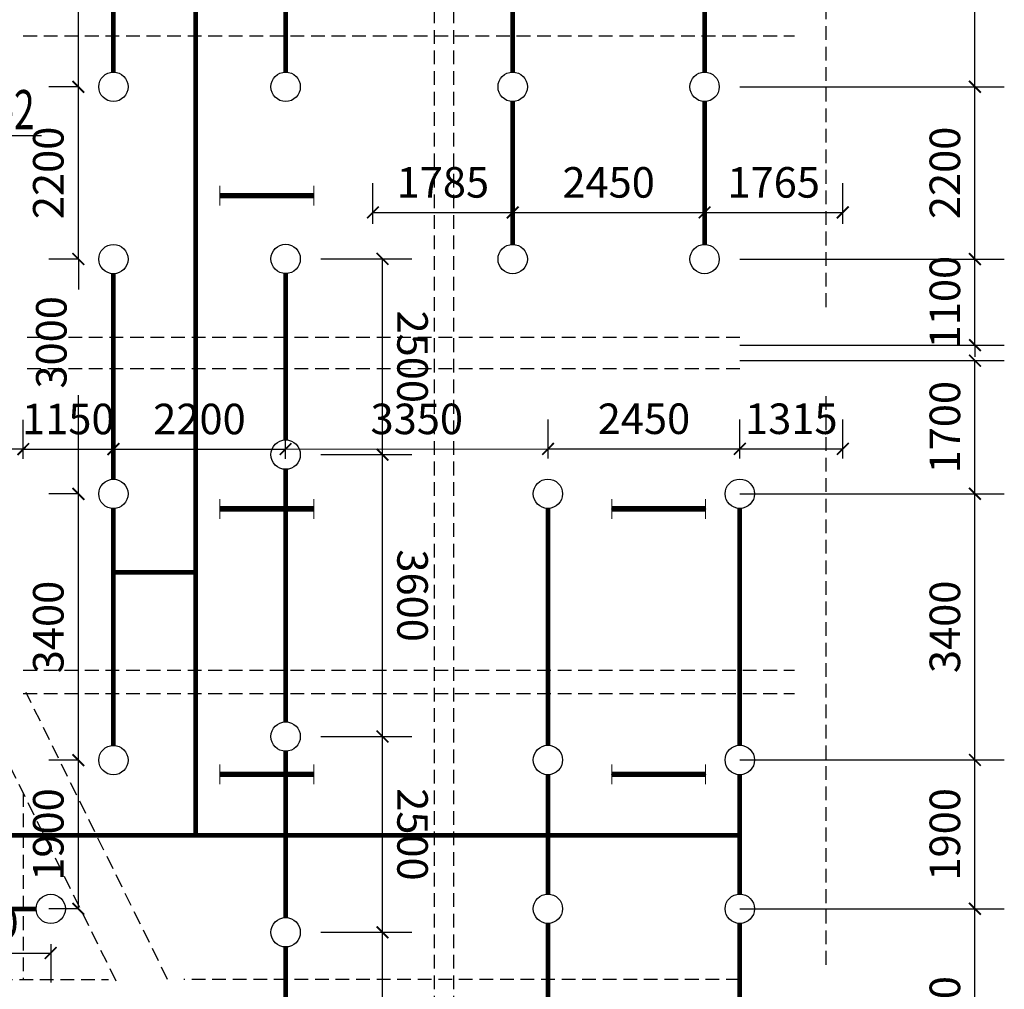
# Model space of a CAD drawing. Extents: x 0 to 1202576, y 0 to 444430.
# Drawn here: x 174779 to 187353, y 197593 to 209977 of the extents above; entities that cross this region are included whole.
import ezdxf

# ---------------------------------------------------------------- set-up
doc = ezdxf.new("R2010")
doc.units = 0
doc.header["$LTSCALE"] = 500
doc.header["$MEASUREMENT"] = 0
doc.linetypes.add('DASHED', pattern=[0.75, 0.5, -0.25])
doc.layers.get('0').update_dxf_attribs({"linetype": 'CONTINUOUS', "lineweight": 20})
doc.layers.get('Defpoints').update_dxf_attribs({"color": 250, "linetype": 'CONTINUOUS', "lineweight": 20})
for name, color, linetype in [('BEAM', 4, 'DASHED'), ('DIM_喷淋', 3, 'CONTINUOUS'), ('DIM_雨水', 3, 'CONTINUOUS'), ('EQUIP_喷头', 7, 'CONTINUOUS'), ('PIPE-喷淋', 6, 'TG_ZP')]:
    doc.layers.add(name, color=color, linetype=linetype)
doc.layers.add('EQUIP-消防', color=3, linetype='CONTINUOUS', lineweight=20)
doc.layers.add('EQUIP-照明', color=3, linetype='CONTINUOUS', lineweight=20)
doc.styles.add('_HZTXT', font='tssdeng.shx', dxfattribs={"width": 0.6, "bigfont": 'tssdchn.shx'})
doc.styles.add('_TCH_DIM_T3', font='SIMPLEX', dxfattribs={"width": 0.705882, "bigfont": 'GBCBIG'})
doc.styles.get("Standard").update_dxf_attribs({"font": 'gbenor.shx', "bigfont": 'gbcbig.shx'})
doc.styles.add('TG_LINETYPE', font='SIMPLEX', dxfattribs={"width": 0.8, "height": 3, "bigfont": 'HZTXT'})
doc.linetypes.add('TG_ZP', pattern='A,2,-0.6,["ZP",TG_LINETYPE,S=0.1,R=0,X=-0.52,Y=-0.15],0', length=2.6)
doc.dimstyles.new('_TWT_ARCH&&150', dxfattribs={"dimtxt": 390, "dimasz": 150, "dimexe": 375, "dimexo": 450, "dimgap": 189.375, "dimtad": 1, "dimdec": 0, "dimzin": 0, "dimdsep": 46, "dimtxsty": '_TCH_DIM_T3', "dimblk": 'ARCHTICK', "dimcen": 0.09, "dimclrt": 7, "dimazin": 2, "dimtfac": 1, "dimtdec": 0, "dimtix": 1, "dimtmove": 2, "dimatfit": 3, "dimfxl": 0, "dimtolj": 1, "dimtzin": 0, "dimarcsym": 0})

# ---------------------------------------------------------------- blocks, each defined once
blk = doc.blocks.new('A$C2AD84617')
at = {"layer": 'BEAM', "color": 8, "ltscale": 0.7}
for p, q in [((37200, -41200), (37200, -8400)), ((37450, -41200), (37450, -8400)), ((42200, -17350), (42200, -24650)), ((31950, -21150), (41800, -21150)), ((41100, -25000), (31950, -25000)), ((41100, -25400), (31950, -25400)), ((42200, -25750), (42200, -33050)), ((31950, -29250), (41800, -29250)), ((33793, -33200), (31985, -29534)), ((31950, -29550), (41800, -29550)), ((33135, -33222), (31482, -29872)), ((31950, -30820), (31950, -33200)), ((25600, -33200), (33037, -33200)), ((41100, -33200), (34000, -33200))]:
    blk.add_line(p, q, dxfattribs=at)
blk = doc.blocks.new('$equip$00001159')
at = {"color": 0}
for p, q in [((-1.2, 0.25), (-1.2, -0.25)), ((-1.2, 0), (1.2, 0)), ((1.2, 0.25), (1.2, -0.25))]:
    blk.add_line(p, q, dxfattribs=at)
at = {"color": 0, "const_width": 0.14}
blk.add_lwpolyline([(-1.2, 0), (1.2, 0)], dxfattribs=at)
at = {"layer": 'EQUIP-照明', "color": 0}
for p in [(-1.2, 0), (0, 0), (1.2, 0)]:
    blk.add_point(p, dxfattribs=at)
at = {"layer": 'EQUIP-照明', "color": 0, "flags": 9}
blk.add_attdef('A', (0, 0), '', height=0.00002, dxfattribs=at)
blk = doc.blocks.new('A$C7DE423DE')
at = {"layer": 'EQUIP-照明', "color": 8, "xscale": 500, "yscale": 500, "zscale": 500}
for p in [(-7140, 19009), (-7140, 15009), (-2136, 15009), (-7140, 11618), (-2136, 11618)]:
    blk.add_blockref('$equip$00001159', p, dxfattribs=at)
blk = doc.blocks.new('$TwtSys$00000125')
blk.add_circle((0, 0, 0), 1)
blk = doc.blocks.new('_ArchTick')
at = {"color": 0, "linetype": 'ByBlock', "const_width": 0.15}
blk.add_lwpolyline([(-0.5, -0.5), (0.5, 0.5)], dxfattribs=at)
blk = doc.blocks.new('*D489')
at = {"layer": 'Defpoints', "color": 0}
for p in [(173175, 198620), (175175, 198620), (175175, 198056)]:
    blk.add_point(p, dxfattribs=at)
at = {"layer": 'DIM_喷淋', "color": 0, "lineweight": -2}
for p, q in [((173175, 198170), (173175, 197681)), ((175175, 198170), (175175, 197681)), ((173175, 198056), (175175, 198056))]:
    blk.add_line(p, q, dxfattribs=at)
at = {"layer": 'DIM_喷淋', "color": 0, "lineweight": -2, "xscale": 150, "yscale": 150, "zscale": 150, "rotation": 180}
blk.add_blockref('_ArchTick', (173175, 198056), dxfattribs=at)
at = {"layer": 'DIM_喷淋', "color": 0, "lineweight": -2, "xscale": 150, "yscale": 150, "zscale": 150}
blk.add_blockref('_ArchTick', (175175, 198056), dxfattribs=at)
at = {"layer": 'DIM_喷淋', "color": 7, "insert": (174175, 198441), "char_height": 390, "attachment_point": 5, "style": '_TCH_DIM_T3'}
blk.add_mtext('\\A1;2000', dxfattribs=at)
blk = doc.blocks.new('*D513')
at = {"layer": 'Defpoints', "color": 0}
for p in [(175528, 212720), (175976, 212720), (175976, 209120)]:
    blk.add_point(p, dxfattribs=at)
at = {"layer": 'DIM_喷淋', "color": 0, "lineweight": -2}
for p, q in [((175526, 212720), (175153, 212720)), ((175528, 209120), (175528, 212720)), ((175526, 209120), (175153, 209120))]:
    blk.add_line(p, q, dxfattribs=at)
at = {"layer": 'DIM_喷淋', "color": 0, "lineweight": -2, "xscale": 150, "yscale": 150, "zscale": 150}
for p, rotation in [((175528, 212720), 90), ((175528, 209120), 270)]:
    blk.add_blockref('_ArchTick', p, dxfattribs=dict(at, rotation=rotation))
at = {"layer": 'DIM_喷淋', "color": 7, "insert": (175144, 210920), "char_height": 390, "attachment_point": 5, "rotation": 90, "style": '_TCH_DIM_T3'}
blk.add_mtext('\\A1;3600', dxfattribs=at)
blk = doc.blocks.new('*D514')
at = {"layer": 'Defpoints', "color": 0}
for p in [(175528, 209120), (175976, 209120), (175976, 206920)]:
    blk.add_point(p, dxfattribs=at)
at = {"layer": 'DIM_喷淋', "color": 0, "lineweight": -2}
for p, q in [((175526, 209120), (175153, 209120)), ((175528, 206920), (175528, 209120)), ((175526, 206920), (175153, 206920))]:
    blk.add_line(p, q, dxfattribs=at)
at = {"layer": 'DIM_喷淋', "color": 0, "lineweight": -2, "xscale": 150, "yscale": 150, "zscale": 150}
for p, rotation in [((175528, 209120), 90), ((175528, 206920), 270)]:
    blk.add_blockref('_ArchTick', p, dxfattribs=dict(at, rotation=rotation))
at = {"layer": 'DIM_喷淋', "color": 7, "insert": (175144, 208020), "char_height": 390, "attachment_point": 5, "rotation": 90, "style": '_TCH_DIM_T3'}
blk.add_mtext('\\A1;2200', dxfattribs=at)
blk = doc.blocks.new('*D515')
at = {"layer": 'Defpoints', "color": 0}
for p in [(175528, 206920), (175976, 206920), (175976, 203920)]:
    blk.add_point(p, dxfattribs=at)
at = {"layer": 'DIM_喷淋', "color": 0, "lineweight": -2}
for p, q in [((175526, 206920), (175153, 206920)), ((175528, 206920), (175528, 206531)), ((175528, 203920), (175528, 205182)), ((175526, 203920), (175153, 203920))]:
    blk.add_line(p, q, dxfattribs=at)
at = {"layer": 'DIM_喷淋', "color": 0, "lineweight": -2, "xscale": 150, "yscale": 150, "zscale": 150}
for p, rotation in [((175528, 206920), 90), ((175528, 203920), 270)]:
    blk.add_blockref('_ArchTick', p, dxfattribs=dict(at, rotation=rotation))
at = {"layer": 'DIM_喷淋', "color": 7, "insert": (175183, 205856), "char_height": 390, "attachment_point": 5, "rotation": 90, "style": '_TCH_DIM_T3'}
blk.add_mtext('\\A1;3000', dxfattribs=at)
blk = doc.blocks.new('*D516')
at = {"layer": 'Defpoints', "color": 0}
for p in [(175528, 203920), (175976, 203920), (175976, 200520)]:
    blk.add_point(p, dxfattribs=at)
at = {"layer": 'DIM_喷淋', "color": 0, "lineweight": -2}
for p, q in [((175526, 203920), (175153, 203920)), ((175528, 200520), (175528, 203920)), ((175526, 200520), (175153, 200520))]:
    blk.add_line(p, q, dxfattribs=at)
at = {"layer": 'DIM_喷淋', "color": 0, "lineweight": -2, "xscale": 150, "yscale": 150, "zscale": 150}
for p, rotation in [((175528, 203920), 90), ((175528, 200520), 270)]:
    blk.add_blockref('_ArchTick', p, dxfattribs=dict(at, rotation=rotation))
at = {"layer": 'DIM_喷淋', "color": 7, "insert": (175144, 202220), "char_height": 390, "attachment_point": 5, "rotation": 90, "style": '_TCH_DIM_T3'}
blk.add_mtext('\\A1;3400', dxfattribs=at)
blk = doc.blocks.new('*D517')
at = {"layer": 'Defpoints', "color": 0}
for p in [(175528, 200520), (175976, 200520), (175976, 198620)]:
    blk.add_point(p, dxfattribs=at)
at = {"layer": 'DIM_喷淋', "color": 0, "lineweight": -2}
for p, q in [((175526, 200520), (175153, 200520)), ((175528, 198620), (175528, 200520)), ((175526, 198620), (175153, 198620))]:
    blk.add_line(p, q, dxfattribs=at)
at = {"layer": 'DIM_喷淋', "color": 0, "lineweight": -2, "xscale": 150, "yscale": 150, "zscale": 150}
for p, rotation in [((175528, 200520), 90), ((175528, 198620), 270)]:
    blk.add_blockref('_ArchTick', p, dxfattribs=dict(at, rotation=rotation))
at = {"layer": 'DIM_喷淋', "color": 7, "insert": (175144, 199570), "char_height": 390, "attachment_point": 5, "rotation": 90, "style": '_TCH_DIM_T3'}
blk.add_mtext('\\A1;1900', dxfattribs=at)
blk = doc.blocks.new('*D611')
at = {"layer": 'Defpoints', "color": 0}
for p in [(183525, 205622), (186978, 205622), (183525, 203922)]:
    blk.add_point(p, dxfattribs=at)
at = {"layer": 'DIM_喷淋', "color": 0, "lineweight": -2}
for p, q in [((183975, 205622), (187353, 205622)), ((186978, 203922), (186978, 205622)), ((183975, 203922), (187353, 203922))]:
    blk.add_line(p, q, dxfattribs=at)
at = {"layer": 'DIM_喷淋', "color": 0, "lineweight": -2, "xscale": 150, "yscale": 150, "zscale": 150}
for p, rotation in [((186978, 205622), 90), ((186978, 203922), 270)]:
    blk.add_blockref('_ArchTick', p, dxfattribs=dict(at, rotation=rotation))
at = {"layer": 'DIM_喷淋', "color": 7, "insert": (186594, 204772), "char_height": 390, "attachment_point": 5, "rotation": 90, "style": '_TCH_DIM_T3'}
blk.add_mtext('\\A1;1700', dxfattribs=at)
blk = doc.blocks.new('*D612')
at = {"layer": 'Defpoints', "color": 0}
for p in [(183525, 203922), (186978, 203922), (183525, 200522)]:
    blk.add_point(p, dxfattribs=at)
at = {"layer": 'DIM_喷淋', "color": 0, "lineweight": -2}
for p, q in [((183975, 203922), (187353, 203922)), ((186978, 200522), (186978, 203922)), ((183975, 200522), (187353, 200522))]:
    blk.add_line(p, q, dxfattribs=at)
at = {"layer": 'DIM_喷淋', "color": 0, "lineweight": -2, "xscale": 150, "yscale": 150, "zscale": 150}
for p, rotation in [((186978, 203922), 90), ((186978, 200522), 270)]:
    blk.add_blockref('_ArchTick', p, dxfattribs=dict(at, rotation=rotation))
at = {"layer": 'DIM_喷淋', "color": 7, "insert": (186594, 202222), "char_height": 390, "attachment_point": 5, "rotation": 90, "style": '_TCH_DIM_T3'}
blk.add_mtext('\\A1;3400', dxfattribs=at)
blk = doc.blocks.new('*D613')
at = {"layer": 'Defpoints', "color": 0}
for p in [(183525, 200522), (186978, 200522), (183525, 198622)]:
    blk.add_point(p, dxfattribs=at)
at = {"layer": 'DIM_喷淋', "color": 0, "lineweight": -2}
for p, q in [((183975, 200522), (187353, 200522)), ((186978, 198622), (186978, 200522)), ((183975, 198622), (187353, 198622))]:
    blk.add_line(p, q, dxfattribs=at)
at = {"layer": 'DIM_喷淋', "color": 0, "lineweight": -2, "xscale": 150, "yscale": 150, "zscale": 150}
for p, rotation in [((186978, 200522), 90), ((186978, 198622), 270)]:
    blk.add_blockref('_ArchTick', p, dxfattribs=dict(at, rotation=rotation))
at = {"layer": 'DIM_喷淋', "color": 7, "insert": (186594, 199572), "char_height": 390, "attachment_point": 5, "rotation": 90, "style": '_TCH_DIM_T3'}
blk.add_mtext('\\A1;1900', dxfattribs=at)
blk = doc.blocks.new('*D614')
at = {"layer": 'Defpoints', "color": 0}
for p in [(183525, 198622), (186978, 198622), (183525, 195721)]:
    blk.add_point(p, dxfattribs=at)
at = {"layer": 'DIM_喷淋', "color": 0, "lineweight": -2}
for p, q in [((183975, 198622), (187353, 198622)), ((186978, 195721), (186978, 198622)), ((183975, 195721), (187353, 195721))]:
    blk.add_line(p, q, dxfattribs=at)
at = {"layer": 'DIM_喷淋', "color": 0, "lineweight": -2, "xscale": 150, "yscale": 150, "zscale": 150}
for p, rotation in [((186978, 198622), 90), ((186978, 195721), 270)]:
    blk.add_blockref('_ArchTick', p, dxfattribs=dict(at, rotation=rotation))
at = {"layer": 'DIM_喷淋', "color": 7, "insert": (186594, 197171), "char_height": 390, "attachment_point": 5, "rotation": 90, "style": '_TCH_DIM_T3'}
blk.add_mtext('\\A1;2900', dxfattribs=at)
blk = doc.blocks.new('*D622')
at = {"layer": 'Defpoints', "color": 0}
for p in [(183525, 206920), (186978, 206920), (183525, 205820)]:
    blk.add_point(p, dxfattribs=at)
at = {"layer": 'DIM_喷淋', "color": 0, "lineweight": -2}
for p, q in [((186978, 206920), (186978, 207070)), ((183975, 206920), (187353, 206920)), ((186978, 205820), (186978, 206920)), ((183975, 205820), (187353, 205820)), ((186978, 205820), (186978, 205670))]:
    blk.add_line(p, q, dxfattribs=at)
at = {"layer": 'DIM_喷淋', "color": 0, "lineweight": -2, "xscale": 150, "yscale": 150, "zscale": 150}
for p, rotation in [((186978, 206920), 270), ((186978, 205820), 90)]:
    blk.add_blockref('_ArchTick', p, dxfattribs=dict(at, rotation=rotation))
at = {"layer": 'DIM_喷淋', "color": 7, "insert": (186594, 206370), "char_height": 390, "attachment_point": 5, "rotation": 90, "style": '_TCH_DIM_T3'}
blk.add_mtext('\\A1;1100', dxfattribs=at)
blk = doc.blocks.new('*D623')
at = {"layer": 'Defpoints', "color": 0}
for p in [(183525, 209120), (186978, 209120), (183525, 206920)]:
    blk.add_point(p, dxfattribs=at)
at = {"layer": 'DIM_喷淋', "color": 0, "lineweight": -2}
for p, q in [((183975, 209120), (187353, 209120)), ((186978, 206920), (186978, 209120)), ((183975, 206920), (187353, 206920))]:
    blk.add_line(p, q, dxfattribs=at)
at = {"layer": 'DIM_喷淋', "color": 0, "lineweight": -2, "xscale": 150, "yscale": 150, "zscale": 150}
for p, rotation in [((186978, 209120), 90), ((186978, 206920), 270)]:
    blk.add_blockref('_ArchTick', p, dxfattribs=dict(at, rotation=rotation))
at = {"layer": 'DIM_喷淋', "color": 7, "insert": (186594, 208020), "char_height": 390, "attachment_point": 5, "rotation": 90, "style": '_TCH_DIM_T3'}
blk.add_mtext('\\A1;2200', dxfattribs=at)
blk = doc.blocks.new('*D624')
at = {"layer": 'Defpoints', "color": 0}
for p in [(183525, 212720), (186978, 212720), (183525, 209120)]:
    blk.add_point(p, dxfattribs=at)
at = {"layer": 'DIM_喷淋', "color": 0, "lineweight": -2}
for p, q in [((183975, 212720), (187353, 212720)), ((186978, 209120), (186978, 212720)), ((183975, 209120), (187353, 209120))]:
    blk.add_line(p, q, dxfattribs=at)
at = {"layer": 'DIM_喷淋', "color": 0, "lineweight": -2, "xscale": 150, "yscale": 150, "zscale": 150}
for p, rotation in [((186978, 212720), 90), ((186978, 209120), 270)]:
    blk.add_blockref('_ArchTick', p, dxfattribs=dict(at, rotation=rotation))
at = {"layer": 'DIM_喷淋', "color": 7, "insert": (186594, 210920), "char_height": 390, "attachment_point": 5, "rotation": 90, "style": '_TCH_DIM_T3'}
blk.add_mtext('\\A1;3600', dxfattribs=at)
blk = doc.blocks.new('*D629')
at = {"layer": 'Defpoints', "color": 0}
for p in [(181075, 207515), (179290, 206920), (181075, 206920)]:
    blk.add_point(p, dxfattribs=at)
at = {"layer": 'DIM_喷淋', "color": 0, "lineweight": -2}
for p, q in [((179290, 207370), (179290, 207890)), ((181075, 207370), (181075, 207890)), ((179290, 207515), (181075, 207515))]:
    blk.add_line(p, q, dxfattribs=at)
at = {"layer": 'DIM_喷淋', "color": 0, "lineweight": -2, "xscale": 150, "yscale": 150, "zscale": 150, "rotation": 180}
blk.add_blockref('_ArchTick', (179290, 207515), dxfattribs=at)
at = {"layer": 'DIM_喷淋', "color": 0, "lineweight": -2, "xscale": 150, "yscale": 150, "zscale": 150}
blk.add_blockref('_ArchTick', (181075, 207515), dxfattribs=at)
at = {"layer": 'DIM_喷淋', "color": 7, "insert": (180183, 207899), "char_height": 390, "attachment_point": 5, "style": '_TCH_DIM_T3'}
blk.add_mtext('\\A1;1785', dxfattribs=at)
blk = doc.blocks.new('*D630')
at = {"layer": 'Defpoints', "color": 0}
for p in [(183525, 207515), (181075, 206920), (183525, 206920)]:
    blk.add_point(p, dxfattribs=at)
at = {"layer": 'DIM_喷淋', "color": 0, "lineweight": -2}
for p, q in [((181075, 207370), (181075, 207890)), ((183525, 207370), (183525, 207890)), ((181075, 207515), (183525, 207515))]:
    blk.add_line(p, q, dxfattribs=at)
at = {"layer": 'DIM_喷淋', "color": 0, "lineweight": -2, "xscale": 150, "yscale": 150, "zscale": 150, "rotation": 180}
blk.add_blockref('_ArchTick', (181075, 207515), dxfattribs=at)
at = {"layer": 'DIM_喷淋', "color": 0, "lineweight": -2, "xscale": 150, "yscale": 150, "zscale": 150}
blk.add_blockref('_ArchTick', (183525, 207515), dxfattribs=at)
at = {"layer": 'DIM_喷淋', "color": 7, "insert": (182300, 207899), "char_height": 390, "attachment_point": 5, "style": '_TCH_DIM_T3'}
blk.add_mtext('\\A1;2450', dxfattribs=at)
blk = doc.blocks.new('*D631')
at = {"layer": 'Defpoints', "color": 0}
for p in [(185290, 207515), (183525, 206920), (185290, 206920)]:
    blk.add_point(p, dxfattribs=at)
at = {"layer": 'DIM_喷淋', "color": 0, "lineweight": -2}
for p, q in [((183525, 207370), (183525, 207890)), ((185290, 207370), (185290, 207890)), ((183525, 207515), (185290, 207515))]:
    blk.add_line(p, q, dxfattribs=at)
at = {"layer": 'DIM_喷淋', "color": 0, "lineweight": -2, "xscale": 150, "yscale": 150, "zscale": 150, "rotation": 180}
blk.add_blockref('_ArchTick', (183525, 207515), dxfattribs=at)
at = {"layer": 'DIM_喷淋', "color": 0, "lineweight": -2, "xscale": 150, "yscale": 150, "zscale": 150}
blk.add_blockref('_ArchTick', (185290, 207515), dxfattribs=at)
at = {"layer": 'DIM_喷淋', "color": 7, "insert": (184408, 207899), "char_height": 390, "attachment_point": 5, "style": '_TCH_DIM_T3'}
blk.add_mtext('\\A1;1765', dxfattribs=at)
blk = doc.blocks.new('*D638')
at = {"layer": 'Defpoints', "color": 0}
for p in [(175976, 204493), (174825, 203919), (175976, 203920)]:
    blk.add_point(p, dxfattribs=at)
at = {"layer": 'DIM_喷淋', "color": 0, "lineweight": -2}
for p, q in [((174825, 204369), (174825, 204867)), ((175976, 204370), (175975, 204868)), ((174825, 204492), (174675, 204492)), ((174825, 204492), (175976, 204493)), ((175976, 204493), (176126, 204493))]:
    blk.add_line(p, q, dxfattribs=at)
at = {"layer": 'DIM_喷淋', "color": 0, "lineweight": -2, "xscale": 150, "yscale": 150, "zscale": 150}
for p, rotation in [((174825, 204492), 0.02065095233872327), ((175976, 204493), 180.0206509523387)]:
    blk.add_blockref('_ArchTick', p, dxfattribs=dict(at, rotation=rotation))
at = {"layer": 'DIM_喷淋', "color": 7, "insert": (175400, 204877), "char_height": 390, "attachment_point": 5, "rotation": 0.0207, "style": '_TCH_DIM_T3'}
blk.add_mtext('\\A1;1150', dxfattribs=at)
blk = doc.blocks.new('*D639')
at = {"layer": 'Defpoints', "color": 0}
for p in [(178175, 204493), (175976, 203920), (178175, 203920)]:
    blk.add_point(p, dxfattribs=at)
at = {"layer": 'DIM_喷淋', "color": 0, "lineweight": -2}
for p, q in [((175976, 204370), (175975, 204868)), ((178175, 204370), (178175, 204868)), ((175976, 204493), (178175, 204493))]:
    blk.add_line(p, q, dxfattribs=at)
at = {"layer": 'DIM_喷淋', "color": 0, "lineweight": -2, "xscale": 150, "yscale": 150, "zscale": 150}
for p, rotation in [((175976, 204493), 180.0206509523377), ((178175, 204493), 0.02065095233768624)]:
    blk.add_blockref('_ArchTick', p, dxfattribs=dict(at, rotation=rotation))
at = {"layer": 'DIM_喷淋', "color": 7, "insert": (177075, 204877), "char_height": 390, "attachment_point": 5, "rotation": 0.0207, "style": '_TCH_DIM_T3'}
blk.add_mtext('\\A1;2200', dxfattribs=at)
blk = doc.blocks.new('*D640')
at = {"layer": 'Defpoints', "color": 0}
for p in [(181526, 204495), (178175, 203920), (181526, 203922)]:
    blk.add_point(p, dxfattribs=at)
at = {"layer": 'DIM_喷淋', "color": 0, "lineweight": -2}
for p, q in [((178175, 204370), (178175, 204868)), ((181526, 204372), (181526, 204870)), ((178175, 204493), (181526, 204495))]:
    blk.add_line(p, q, dxfattribs=at)
at = {"layer": 'DIM_喷淋', "color": 0, "lineweight": -2, "xscale": 150, "yscale": 150, "zscale": 150}
for p, rotation in [((178175, 204493), 180.0206509523385), ((181526, 204495), 0.0206509523384623)]:
    blk.add_blockref('_ArchTick', p, dxfattribs=dict(at, rotation=rotation))
at = {"layer": 'DIM_喷淋', "color": 7, "insert": (179850, 204878), "char_height": 390, "attachment_point": 5, "rotation": 0.0207, "style": '_TCH_DIM_T3'}
blk.add_mtext('\\A1;3350', dxfattribs=at)
blk = doc.blocks.new('*D641')
at = {"layer": 'Defpoints', "color": 0}
for p in [(183976, 204496), (181526, 203922), (183976, 203922)]:
    blk.add_point(p, dxfattribs=at)
at = {"layer": 'DIM_喷淋', "color": 0, "lineweight": -2}
for p, q in [((181526, 204372), (181526, 204870)), ((183976, 204372), (183976, 204871)), ((181526, 204495), (183976, 204496))]:
    blk.add_line(p, q, dxfattribs=at)
at = {"layer": 'DIM_喷淋', "color": 0, "lineweight": -2, "xscale": 150, "yscale": 150, "zscale": 150}
for p, rotation in [((181526, 204495), 180.020650952338), ((183976, 204496), 0.02065095233804247)]:
    blk.add_blockref('_ArchTick', p, dxfattribs=dict(at, rotation=rotation))
at = {"layer": 'DIM_喷淋', "color": 7, "insert": (182751, 204880), "char_height": 390, "attachment_point": 5, "rotation": 0.0207, "style": '_TCH_DIM_T3'}
blk.add_mtext('\\A1;2450', dxfattribs=at)
blk = doc.blocks.new('*D642')
at = {"layer": 'Defpoints', "color": 0}
for p in [(185291, 204496), (183976, 203922), (185291, 203923)]:
    blk.add_point(p, dxfattribs=at)
at = {"layer": 'DIM_喷淋', "color": 0, "lineweight": -2}
for p, q in [((183976, 204372), (183976, 204871)), ((185291, 204373), (185291, 204871)), ((183976, 204496), (185291, 204496))]:
    blk.add_line(p, q, dxfattribs=at)
at = {"layer": 'DIM_喷淋', "color": 0, "lineweight": -2, "xscale": 150, "yscale": 150, "zscale": 150}
for p, rotation in [((183976, 204496), 180.0206509523388), ((185291, 204496), 0.02065095233879308)]:
    blk.add_blockref('_ArchTick', p, dxfattribs=dict(at, rotation=rotation))
at = {"layer": 'DIM_喷淋', "color": 7, "insert": (184633, 204880), "char_height": 390, "attachment_point": 5, "rotation": 0.0207, "style": '_TCH_DIM_T3'}
blk.add_mtext('\\A1;1315', dxfattribs=at)
blk = doc.blocks.new('*D646')
at = {"layer": 'Defpoints', "color": 0}
for p in [(178175, 206922), (179412, 206922), (178175, 204422)]:
    blk.add_point(p, dxfattribs=at)
at = {"layer": 'DIM_喷淋', "color": 0, "lineweight": -2}
for p, q in [((178625, 206922), (179787, 206922)), ((179412, 204422), (179412, 206922)), ((178625, 204422), (179787, 204422))]:
    blk.add_line(p, q, dxfattribs=at)
at = {"layer": 'DIM_喷淋', "color": 0, "lineweight": -2, "xscale": 150, "yscale": 150, "zscale": 150}
for p, rotation in [((179412, 206922), 90.00010680174707), ((179412, 204422), 270.0001068017471)]:
    blk.add_blockref('_ArchTick', p, dxfattribs=dict(at, rotation=rotation))
at = {"layer": 'DIM_喷淋', "color": 7, "insert": (179796, 205672), "char_height": 390, "attachment_point": 5, "rotation": 270.0001, "style": '_TCH_DIM_T3'}
blk.add_mtext('\\A1;2500', dxfattribs=at)
blk = doc.blocks.new('*D647')
at = {"layer": 'Defpoints', "color": 0}
for p in [(178175, 204422), (179412, 204422), (178175, 200821)]:
    blk.add_point(p, dxfattribs=at)
at = {"layer": 'DIM_喷淋', "color": 0, "lineweight": -2}
for p, q in [((178625, 204422), (179787, 204422)), ((179412, 200821), (179412, 204422)), ((178625, 200821), (179787, 200821))]:
    blk.add_line(p, q, dxfattribs=at)
at = {"layer": 'DIM_喷淋', "color": 0, "lineweight": -2, "xscale": 150, "yscale": 150, "zscale": 150}
for p, rotation in [((179412, 204422), 90.00010680174707), ((179412, 200821), 270.0001068017471)]:
    blk.add_blockref('_ArchTick', p, dxfattribs=dict(at, rotation=rotation))
at = {"layer": 'DIM_喷淋', "color": 7, "insert": (179796, 202621), "char_height": 390, "attachment_point": 5, "rotation": 270.0001, "style": '_TCH_DIM_T3'}
blk.add_mtext('\\A1;3600', dxfattribs=at)
blk = doc.blocks.new('*D648')
at = {"layer": 'Defpoints', "color": 0}
for p in [(178175, 200821), (179412, 200821), (178175, 198321)]:
    blk.add_point(p, dxfattribs=at)
at = {"layer": 'DIM_喷淋', "color": 0, "lineweight": -2}
for p, q in [((178625, 200821), (179787, 200821)), ((179412, 198321), (179412, 200821)), ((178625, 198321), (179787, 198321))]:
    blk.add_line(p, q, dxfattribs=at)
at = {"layer": 'DIM_喷淋', "color": 0, "lineweight": -2, "xscale": 150, "yscale": 150, "zscale": 150}
for p, rotation in [((179412, 200821), 90.00010680174707), ((179412, 198321), 270.0001068017471)]:
    blk.add_blockref('_ArchTick', p, dxfattribs=dict(at, rotation=rotation))
at = {"layer": 'DIM_喷淋', "color": 7, "insert": (179796, 199571), "char_height": 390, "attachment_point": 5, "rotation": 270.0001, "style": '_TCH_DIM_T3'}
blk.add_mtext('\\A1;2500', dxfattribs=at)
blk = doc.blocks.new('*D649')
at = {"layer": 'Defpoints', "color": 0}
for p in [(178175, 198321), (179412, 198321), (178175, 194721)]:
    blk.add_point(p, dxfattribs=at)
at = {"layer": 'DIM_喷淋', "color": 0, "lineweight": -2}
for p, q in [((178625, 198321), (179787, 198321)), ((179412, 194721), (179412, 198321)), ((178625, 194721), (179787, 194721))]:
    blk.add_line(p, q, dxfattribs=at)
at = {"layer": 'DIM_喷淋', "color": 0, "lineweight": -2, "xscale": 150, "yscale": 150, "zscale": 150}
for p, rotation in [((179412, 198321), 90.00010680174707), ((179412, 194721), 270.0001068017471)]:
    blk.add_blockref('_ArchTick', p, dxfattribs=dict(at, rotation=rotation))
at = {"layer": 'DIM_喷淋', "color": 7, "insert": (179796, 196521), "char_height": 390, "attachment_point": 5, "rotation": 270.0001, "style": '_TCH_DIM_T3'}
blk.add_mtext('\\A1;3600', dxfattribs=at)

msp = doc.modelspace()

# ---------------------------------------------------------------- linework, layer by layer
at = {"layer": 'DIM_雨水', "ltscale": 10}
msp.add_line((173275.5, 208497), (175056.1, 208497), dxfattribs=at)
at = {"layer": 'PIPE-喷淋', "color": 4, "ltscale": 1.5, "const_width": 60}
for points in [[(177024.7, 202919.6), (177024.7, 213694.8)], [(177024.7, 199558.7), (177024.7, 202919.6)], [(171933, 199558.7), (177024.7, 199558.7)]]:
    msp.add_lwpolyline(points, dxfattribs=at)
at = {"layer": 'PIPE-喷淋', "ltscale": 1.5, "const_width": 60}
for points in [[(175975.8, 209307.1), (175975.8, 212532.1)], [(178175.3, 209307.1), (178175.3, 212532.1)], [(181075, 209307.1), (181075, 212532.1)], [(183525.3, 209307.1), (183525.3, 212532.1)], [(181075, 207107.1), (181075, 208932.1)], [(183525.3, 207107.1), (183525.3, 208932.1)], [(175975.8, 204107.1), (175975.8, 206732.1)], [(178175.3, 204609.1), (178175.3, 206734.1)], [(178175.3, 201008.6), (178175.3, 204234.1)], [(175975.8, 202919.6), (175975.8, 203732.1)], [(181525, 200709.1), (181525, 203734.1)], [(183975.3, 200709.1), (183975.3, 203734.1)], [(175975.8, 200707.1), (175975.8, 202919.6)], [(175975.8, 202919.6), (177024.7, 202919.6)], [(178175.3, 199558.7), (178175.3, 200633.6)], [(181525, 199558.7), (181525, 200334.1)], [(183975.3, 199558.7), (183975.3, 200334.1)], [(177024.7, 199558.7), (178175.3, 199558.7)], [(178175.3, 198508.1), (178175.3, 199558.7)], [(178175.3, 199558.7), (181525, 199558.7)], [(181525, 198809), (181525, 199558.7)], [(181525, 199558.7), (183975.3, 199558.7)], [(183975.3, 198809.1), (183975.3, 199558.7)], [(173363.3, 198619.6), (174988.3, 198619.6)], [(181525.1, 195908.6), (181525, 198434)], [(183975.3, 195908.7), (183975.3, 198434.1)], [(178175.3, 194908.5), (178175.3, 198133.1)]]:
    msp.add_lwpolyline(points, dxfattribs=at)

# ---------------------------------------------------------------- block references
at = {"layer": 'DIM_喷淋', "color": 8}
msp.add_blockref('A$C7DE423DE', (185075.1, 188719.7), dxfattribs=at)
at = {"layer": 'EQUIP-消防'}
msp.add_blockref('A$C2AD84617', (142875.3, 230919.7), dxfattribs=at)
at = {"layer": 'EQUIP_喷头', "color": 4, "xscale": 187.5, "yscale": 187.5, "zscale": 187.5, "rotation": 90}
for p in [(175975.8, 209119.6), (178175.3, 209119.6), (181075, 209119.6), (183525.3, 209119.6), (175975.8, 206919.6), (178175.3, 206921.6), (181075, 206919.6), (183525.3, 206919.6), (178175.3, 204421.6), (175975.8, 203919.6), (181525, 203921.6), (183975.3, 203921.6), (178175.3, 200821.1), (175975.8, 200519.6), (181525, 200521.6), (183975.3, 200521.6), (175175.8, 198619.6), (181525, 198621.5), (183975.3, 198621.6), (178175.3, 198320.6)]:
    msp.add_blockref('$TwtSys$00000125', p, dxfattribs=at)

# ---------------------------------------------------------------- texts
at = {"layer": 'DIM_雨水', "color": 7, "style": '_HZTXT', "width": 0.7}
msp.add_text('ZPPL-2', height=500, dxfattribs=at).set_placement((173387.9, 208578.2))

# ---------------------------------------------------------------- dimensions: what is measured, and where the dimension line sits
at = {"layer": 'DIM_喷淋'}
for p1, p2, distance, picture, middle in [((175975.8, 209119.6), (175975.8, 212719.8), 447.9, '*D513', (175143.6, 210919.7)), ((183525.3, 209119.6), (183525.3, 212719.6), -3452.7, '*D624', (186593.6, 210919.6)), ((175975.8, 206919.6), (175975.8, 209119.6), 447.9, '*D514', (175143.6, 208019.6)), ((183525.3, 206919.6), (183525.3, 209119.6), -3452.7, '*D623', (186593.6, 208019.6)), ((179290.2, 206919.6), (181075, 206919.6), 595.3, '*D629', (180182.6, 207899.2)), ((181075, 206919.6), (183525.3, 206919.6), 595.3, '*D630', (182300.1, 207899.2)), ((183525.3, 206919.6), (185290.3, 206919.6), 595.3, '*D631', (184407.8, 207899.2)), ((178175.3, 204421.6), (178175.3, 206921.6), -1236.4, '*D646', (179796.1, 205671.6)), ((183525.3, 205819.8), (183525.3, 206919.6), -3452.7, '*D622', (186593.6, 206369.7)), ((183525.3, 203921.6), (183525.3, 205621.8), -3452.7, '*D611', (186593.6, 204771.7)), ((174825.4, 203919.1), (175975.8, 203919.6), 573.1, '*D638', (175400.3, 204876.9)), ((175975.8, 203919.6), (178175.5, 203920.3), 573.1, '*D639', (177075.3, 204877.5)), ((178175.4971, 203920.3451), (181525.9514, 203921.5527), 573.1442, '*D640', (179850.3791, 204878.4681)), ((181526, 203921.6), (183976.3, 203922.4), 573.1, '*D641', (182750.8, 204879.5)), ((183976.3, 203922.4), (185291.4, 203922.9), 573.1, '*D642', (184633.5, 204880.2)), ((178175.3133168, 200821.0541156), (178175.3066053, 204421.5541156), -1236.4033177, '*D647', (179796.0882787, 202621.3071368)), ((175975.8, 200519.6), (175975.8, 203919.6), 447.9, '*D516', (175143.6, 202219.6)), ((183525.3, 200521.6), (183525.3, 203921.6), -3452.7, '*D612', (186593.6, 202221.6)), ((178175.3179778, 198320.5541156), (178175.3133168, 200821.0541156), -1236.4033177, '*D648', (179796.093965, 199570.8071368)), ((175975.8, 198619.6), (175975.8, 200519.6), 447.9, '*D517', (175143.6, 199569.6)), ((183525.3, 198621.6), (183525.3, 200521.6), -3452.7, '*D613', (186593.6, 199571.6)), ((173174.8, 198619.6), (175174.8, 198619.6), -563.3, '*D489', (174174.8, 198440.6)), ((183525.3, 195721.2), (183525.3, 198621.6), -3452.7, '*D614', (186593.6, 197171.4)), ((178175.3, 194721), (178175.3, 198320.6), -1236.4, '*D649', (179796.1, 196520.8))]:
    dim = msp.add_aligned_dim(p1=p1, p2=p2, distance=distance, dimstyle='_TWT_ARCH&&150', dxfattribs=at)
    dim.commit()
    dim.dimension.update_dxf_attribs({"geometry": picture, "text_midpoint": middle})
dim = msp.add_linear_dim(base=(175527.9, 206919.6), p1=(175975.8, 203919.6), p2=(175975.8, 206919.6), angle=90, dimstyle='_TWT_ARCH&&150', dxfattribs=at)
dim.commit()
dim.dimension.update_dxf_attribs({"geometry": '*D515', "text_midpoint": (175182.9, 205856.2), "dimtype": 161})

doc.saveas('drawing.dxf')
